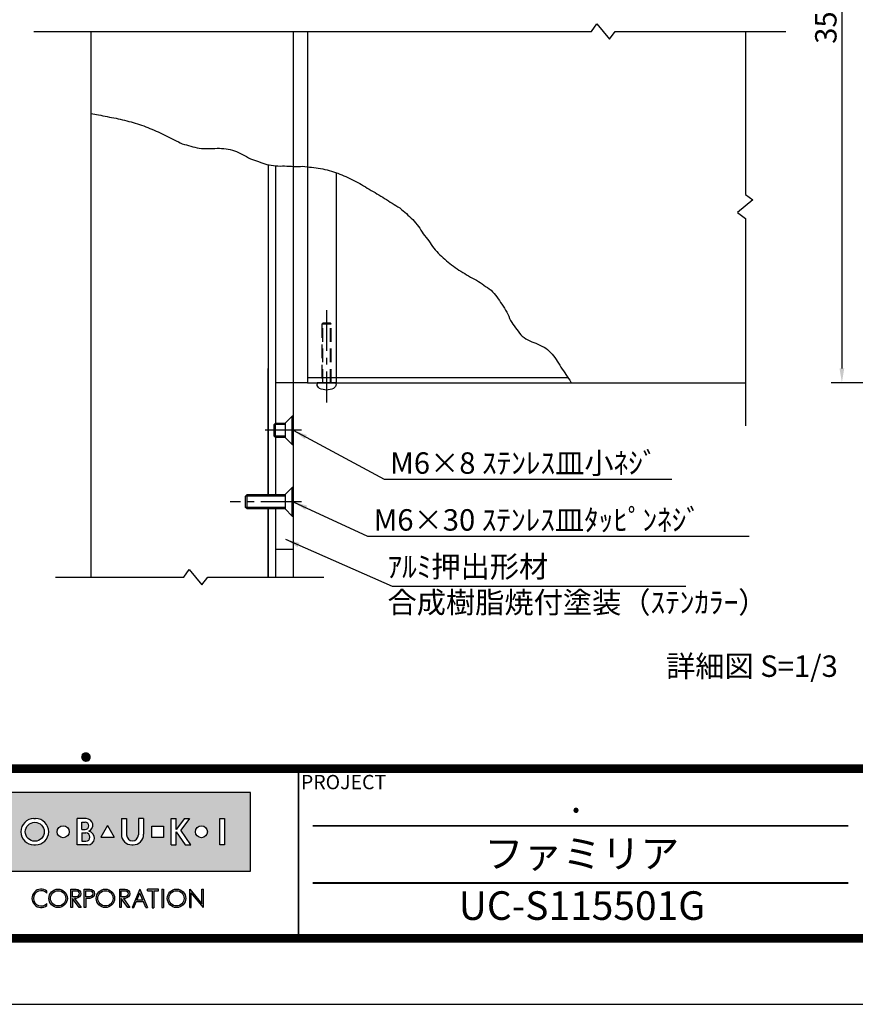
# Model space of a CAD drawing. Extents: x 0 to 8400, y 0 to 5940.
# Drawn here: x 4109 to 6450, y 0 to 2756 of the extents above; entities that cross this region are included whole.
import ezdxf
from ezdxf.enums import TextEntityAlignment as Align

# ---------------------------------------------------------------- set-up
doc = ezdxf.new("R2010")
doc.units = 0
doc.header["$LTSCALE"] = 6
doc.linetypes.add('CENTER2', pattern=[28.575000000000003, 19.05, -3.175, 3.175, -3.175])
doc.linetypes.add('HIDDEN', pattern=[9.524999999999999, 6.35, -3.175])
doc.layers.get('0').update_dxf_attribs({"linetype": 'CONTINUOUS'})
doc.layers.get('DEFPOINTS').update_dxf_attribs({"linetype": 'CONTINUOUS'})
for name, color, linetype in [('P001', 131, 'CONTINUOUS'), ('P901', 135, 'CONTINUOUS'), ('P_1CENTER', 2, 'CONTINUOUS'), ('P_2DIM', 6, 'CONTINUOUS'), ('P_3TEXT', 60, 'CONTINUOUS'), ('P_5DRAWFRAME', 104, 'CONTINUOUS')]:
    doc.layers.add(name, color=color, linetype=linetype)
doc.styles.add('BIGFONT', font='simplex.shx', dxfattribs={"bigfont": 'bigfont.shx'})
doc.dimstyles.new('DIMBIGFONT$0', dxfattribs={"dimtxt": 3, "dimasz": 2, "dimexe": 1.5, "dimexo": 3, "dimgap": 0.75, "dimtad": 1, "dimdec": 1, "dimdsep": 46, "dimtxsty": 'BIGFONT', "dimcen": 0, "dimclrt": 230, "dimadec": 0, "dimazin": 0, "dimtfac": 0.6, "dimtdec": 1, "dimtmove": 2, "dimatfit": 3, "dimldrblk": 'DOT', "dimfxl": 1, "dimtvp": 1, "dimtolj": 1, "dimarcsym": 0})
doc.dimstyles.new('DIMBIGFONT$7', dxfattribs={"dimtxt": 3, "dimasz": 2, "dimexe": 1.5, "dimexo": 3, "dimgap": 0.75, "dimtad": 1, "dimdec": 1, "dimdsep": 46, "dimtxsty": 'BIGFONT', "dimsah": 1, "dimcen": 0, "dimclrt": 230, "dimadec": 0, "dimazin": 0, "dimtfac": 0.6, "dimtdec": 1, "dimtofl": 0, "dimtmove": 0, "dimatfit": 3, "dimfxl": 1, "dimtvp": 1, "dimtolj": 1, "dimarcsym": 0})

# ---------------------------------------------------------------- blocks, each defined once
blk = doc.blocks.new('DFP3')
h = blk.add_hatch(color=83)
h.paths.add_polyline_path([(180.7771999999999, 29.65329999999994), (180.7771999999999, 18.64834950495063), (237.7772, 18.64834950495063), (237.7772, 29.65329999999994)])
h.paths.add_polyline_path([(204.1796504950495, 24.95080000000035), (204.1796504950495, 23.35084950495056), (202.5796999999999, 23.35084950495056), (202.5796999999999, 24.95080000000001)], flags=16)
h.paths.add_polyline_path([(207.4712594059405, 25.98498316831709), (207.697001980198, 25.98498316831709, -1), (207.697001980198, 22.31666633663386), (207.4712594059405, 22.31666633663386, -1)], flags=16)
h.paths.add_polyline_path([(208.9103683168316, 24.15082475247547, -1), (206.2578930693068, 24.15082475247547, -1)], flags=0)
h.paths.add_polyline_path([(201.2633386138613, 25.9849831683171), (201.2633386138613, 25.42062673267328), (200.2192792079208, 25.42062673267328), (200.2192792079208, 22.31666633663386), (199.4856158415841, 22.31666633663386), (199.4856158415841, 25.42062673267328), (198.4415564356435, 25.42062673267328), (198.4415564356435, 25.98498316831709)], flags=16)
h.paths.add_polyline_path([(212.4028175742573, 24.15082475247547, -1), (210.7228695544553, 24.15082475247547, -1)], flags=16)
h.paths.add_polyline_path([(197.9543973209085, 23.40117101048351), (196.1069333721607, 23.40117101048351), (197.0306653465346, 25.00112150553294)], flags=16)
h.paths.add_polyline_path([(213.5098732673266, 25.9849831683171), (214.7937841584158, 25.98498316831709, -0.8268396299405429), (215.132258940184, 24.21557239597574, -0.9235794106673716), (214.9811397058823, 22.31666633663386), (213.5098732673266, 22.31666633663386)], flags=16)
h.paths.add_polyline_path([(193.0237346534653, 22.31666633663386), (192.7979920792079, 22.31666633663386, -1), (192.7979920792079, 25.98498316831709), (193.0237346534653, 25.98498316831709, -1)], flags=16)
h.paths.add_polyline_path([(214.1588831683168, 25.47706237623782), (214.6385861386138, 25.47706237623782, -1), (214.6385861386138, 24.46122079207927), (214.1588831683168, 24.46122079207927)], flags=0)
h.paths.add_polyline_path([(214.1588831683168, 23.98151782178226), (214.7373485148514, 23.98151782178226, -1.000000696587788), (214.7373485148514, 22.82458712871313), (214.1588831683167, 22.82458712871313)], flags=0)
h.paths.add_polyline_path([(194.237100990099, 24.15082475247547, -1), (191.5846257425742, 24.15082475247547, -1)], flags=0)
h.paths.add_polyline_path([(216.8470323820617, 23.40117101048351), (217.7707643564355, 25.001121505533), (218.6944963308095, 23.40117101048351)], flags=16)
h.paths.add_polyline_path([(189.5181641089108, 24.15082475247547, -1), (187.8382160891088, 24.15082475247547, -1)], flags=16)
h.paths.add_polyline_path([(219.7177940594059, 25.98498316831709), (220.4514574257425, 25.98498316831709), (220.4514574257425, 23.69933960396035, 1.000000186147331), (222.0880910891088, 23.69933960396035), (222.0880910891088, 25.9849831683171), (222.8217544554455, 25.98498316831709), (222.8217544554455, 23.79810198019809, -0.4142135623730698), (221.3403188118811, 22.31666633663386), (221.1992297029703, 22.31666633663386, -0.4142135623731069), (219.7177940594059, 23.79810198019822)], flags=16)
h.paths.add_polyline_path([(187.0697742574257, 25.98498316831709), (185.8689092457776, 24.35977938264444), (187.267299009901, 22.31666633663386), (186.4772, 22.31666633663386), (185.2073980198019, 24.15082475247546), (185.2073980198019, 22.31666633663386), (184.5019524752474, 22.31666633663385), (184.5019524752474, 25.98498316831709), (185.2073980198019, 25.98498316831709), (185.2073980198019, 24.47750579499151), (186.3492172393709, 25.9849831683171)], flags=16)
h.paths.add_polyline_path([(223.9970267326732, 24.95080000000002), (225.5969772277228, 24.95080000000001), (225.5969772277228, 23.35084950495056), (223.9970267326732, 23.35084950495056)], flags=16)
h.paths.add_polyline_path([(226.687596039604, 25.98498316831709), (227.3930415841584, 25.9849831683171), (227.3930415841584, 24.4775057949916), (228.5348608037275, 25.98498316831709), (229.2554178217821, 25.98498316831709), (228.0545528101339, 24.35977938264445), (229.4529425742574, 22.31666633663386), (228.6628435643564, 22.31666633663386), (227.3930415841584, 24.15082475247553), (227.3930415841584, 22.31666633663386), (226.6875960396039, 22.31666633663386)], flags=16)
h.paths.add_polyline_path([(231.7602433168317, 24.15082475247547, -1), (230.0802952970297, 24.15082475247547, -1)], flags=16)
h.paths.add_polyline_path([(233.4880910891088, 25.9849831683171), (234.1653188118812, 25.98498316831709), (234.1653188118811, 22.31666633663385), (233.4880910891088, 22.31666633663386)], flags=16)
for points in [[(209.2881845934089, 13.81794368446969), (209.2881845934089, 14.12892027475158, -2.667269372855936), (209.2881845934089, 15.53256394704789), (209.2881845934089, 15.84354053732978, 2.071285835562603)], [(223.371153347049, 16.10296667409115), (223.371153347049, 15.87711952790606), (224.0378906796058, 15.87711952790607), (224.0378906796058, 13.51620741375338), (224.263738655727, 13.51620741375338), (224.263738655727, 15.87711952790607), (224.9304759882837, 15.87711952790607), (224.9304759882837, 16.10296667409115)]]:
    blk.add_hatch(color=0).paths.add_polyline_path(points)
h = blk.add_hatch(color=0)
h.paths.add_polyline_path([(209.5578390779751, 14.83074211089973, 1), (212.1446049778004, 14.83074211089973, 1)])
h.paths.add_polyline_path([(211.9187578316151, 14.83074211089973, -1.000000127167677), (209.7836862241603, 14.83074211089973, -1.000000127167677)], flags=16)
h = blk.add_hatch(color=0)
h.paths.add_polyline_path([(212.6219144128614, 13.53735916098692), (212.8477623889827, 13.53735916098692), (212.8477623889827, 14.83074211089974), (213.7832587052317, 13.53735916098692), (214.0592115736069, 13.53735916098692), (213.1511404903222, 14.83074211089974), (213.3857525899145, 14.83074211089973, 1), (213.3857525899145, 16.12412506081216), (212.6219144128615, 16.12412506081216)])
h.paths.add_polyline_path([(212.8477623889827, 15.89827708469125), (213.3857525899145, 15.89827708469124, -1), (213.3857525899144, 15.05658925708469), (212.8477623889826, 15.05658925708481)], flags=16)
h = blk.add_hatch(color=0)
edge = h.paths.add_edge_path()
edge.add_line((214.5233134082022, 16.12412506081216), (215.2871507553193, 16.12412423087619))
edge.add_arc((215.2871500526669, 15.47743317088784), 0.6466910599887343, -89.99993774613517, 89.99993774613517, ccw=False)
edge.add_line((215.2871507553193, 14.83074211089949), (214.7491605543875, 14.83074211089949))
edge.add_line((214.7491605543875, 14.83074211089949), (214.7491605543875, 13.53735916098692))
edge.add_line((214.7491605543875, 13.53735916098692), (214.5233134082022, 13.53735916098692))
edge.add_line((214.5233134082022, 13.53735916098692), (214.5233134082022, 16.12412506081216))
edge = h.paths.add_edge_path(flags=16)
edge.add_line((214.7491605543875, 15.89827708469124), (215.2871507553193, 15.89827708469124))
edge.add_arc((215.2871507553193, 15.47743317088803), 0.4208439138032176, -90, 90, ccw=False)
edge.add_line((215.2871507553193, 15.05658925708481), (214.7491605543875, 15.05658925708481))
edge.add_line((214.7491605543875, 15.05658925708481), (214.7491605543875, 15.89827708469124))
h = blk.add_hatch(color=0)
h.paths.add_polyline_path([(216.1804215910794, 14.83074211089973, 1), (218.7671874909046, 14.83074211089973, 1)])
h.paths.add_polyline_path([(218.5413403447194, 14.83074211089973, -1.000000127167677), (216.4062687372646, 14.83074211089973, -1.000000127167677)], flags=16)
h = blk.add_hatch(color=0)
h.paths.add_polyline_path([(220.0043738188021, 14.83074211089974), (220.2389859183945, 14.83074211089973, 1), (220.2389859183945, 16.12412506081216), (219.4751477413414, 16.12412506081216), (219.4751477413414, 13.53735916098692), (219.7009957174627, 13.53735916098692), (219.7009957174627, 14.83074211089975), (220.6364920337118, 13.53735916098692), (220.9124449020869, 13.53735916098692)])
h.paths.add_polyline_path([(219.7009957174626, 15.05658925708481), (219.7009957174626, 15.89827708469124), (220.2389859183945, 15.89827708469124, -1), (220.2389859183944, 15.05658925708469)], flags=16)
h = blk.add_hatch(color=0)
h.paths.add_polyline_path([(222.2898978723839, 16.12412506081215), (221.2189402427974, 13.53735916098692), (221.4633787838575, 13.53735916098693), (221.7907669317899, 14.32812626931532), (222.7890279830421, 14.32812626931532), (223.1164161309745, 13.53735916098692), (223.3608546720345, 13.53735916098692)])
h.paths.add_polyline_path([(222.2898978723839, 15.53371444636842), (222.6955232509512, 14.55397424543662), (221.8842716638807, 14.55397424543661)], flags=16)
h = blk.add_hatch(color=0)
h.paths.add_polyline_path([(225.626012097777, 16.12412506081215), (225.4001649515919, 16.12412506081215), (225.4001649515919, 13.53735916098692), (225.626012097777, 13.53735916098692)])
h.paths.add_polyline_path([(226.1408147186274, 14.83074211089973, 1), (228.7275806184527, 14.83074211089973, 1)])
h.paths.add_polyline_path([(228.5017334722675, 14.83074211089973, -1.000000127167677), (226.3666618648126, 14.83074211089973, -1.000000127167677)], flags=16)
h.paths.add_polyline_path([(229.2785510174043, 13.53735916098692), (229.5043989935255, 13.53735916098692), (229.5043989935255, 15.57938333105119), (231.2173510756454, 13.53735916098695), (231.2173510756455, 16.12412506081215), (230.9915030995243, 16.12412506081215), (230.9915030995243, 14.0821008907483), (229.2785510174043, 16.12412506081215)])
at = {"color": 0}
for p, q in [((214.1500001919297, 34.59999999999991), (214.7500001919296, 35.19999999999982)), ((214.1500001919297, 34.59999999999991), (214.7500001919296, 34)), ((214.1537481919295, 34.53303800000003), (214.8169621919295, 35.19625200000019)), ((214.1537481919295, 34.66696200000024), (214.8169621919295, 34.00374800000009)), ((214.1547661919297, 34.67547699999977), (214.6745231919297, 35.1952339999998)), ((214.1547661919297, 34.52452300000004), (214.6745231919297, 34.00476600000002)), ((214.1637421919295, 34.47232100000019), (214.8776791919295, 35.18625800000018)), ((214.1637421919295, 34.72767900000008), (214.8776791919295, 34.01374200000009)), ((214.1729561919295, 34.76437699999997), (214.5856231919295, 35.17704400000002)), ((214.1787211919296, 34.41658899999993), (214.9334111919296, 35.17127900000014)), ((214.1787211919296, 34.78341099999989), (214.9334111919296, 34.02872100000013)), ((214.1979081919297, 34.36506499999996), (214.9849351919295, 35.15209199999981)), ((214.1979081919297, 34.83493499999986), (214.9849351919295, 34.04790800000001)), ((214.2208011919295, 34.31724799999984), (215.0327521919297, 35.12919899999997)), ((214.2208011919295, 34.88275199999998), (215.0327521919297, 34.07080099999985)), ((214.2210101919296, 34.88314200000013), (214.4668581919296, 35.12899000000016)), ((214.2470671919296, 34.27280299999984), (215.0771971919297, 35.10293300000012)), ((214.2470671919296, 34.92719699999998), (215.0771971919297, 34.09706700000015)), ((214.2764861919296, 34.23151099999995), (215.1184891919295, 35.07351400000016)), ((214.2764861919296, 34.96848899999986), (215.1184891919295, 34.12648600000011)), ((214.3089261919297, 34.19324000000006), (215.1567601919294, 35.04107400000021)), ((214.3089261919297, 35.00676000000021), (215.1567601919294, 34.15892600000006)), ((214.3443241919297, 35.04207200000019), (215.1920721919296, 34.19432400000005)), ((214.3443241919297, 34.15792800000008), (215.1920721919296, 35.00567599999977)), ((214.3826831919296, 35.07442399999991), (215.2244241919296, 34.23268300000018)), ((214.3826831919296, 34.12557599999991), (215.2244241919296, 34.96731700000009)), ((214.4240651919297, 35.10375199999999), (215.2537521919297, 34.27406500000006)), ((214.4240651919297, 34.09624799999983), (215.2537521919297, 34.92593500000021)), ((214.4686061919295, 35.12992200000008), (215.2799221919298, 34.31860599999982)), ((214.4686061919295, 34.07007800000019), (215.2799221919298, 34.881394)), ((214.5165271919296, 35.15271200000007), (215.3027121919297, 34.36652700000013)), ((214.5165271919296, 34.04728800000021), (215.3027121919297, 34.83347300000014)), ((214.5681661919296, 35.17178400000012), (215.3217841919296, 34.41816599999993)), ((214.5681661919296, 34.02821600000016), (215.3217841919296, 34.78183399999989)), ((214.6240321919298, 35.18662799999993), (215.3366281919296, 34.47403200000008)), ((214.6240321919298, 34.01337199999989), (215.3366281919296, 34.72596800000019)), ((214.6849121919298, 35.19645899999978), (215.3464591919295, 34.53491200000008)), ((214.6849121919298, 34.00354100000004), (215.3464591919295, 34.6650880000002)), ((214.7520851919297, 35.19999599999983), (215.3499961919295, 34.60208499999999)), ((214.7520851919297, 34.00000399999999), (215.3499961919295, 34.59791499999983)), ((214.8278661919297, 35.19492600000012), (215.3449261919296, 34.67786599999999)), ((214.8278661919297, 34.00507400000015), (215.3449261919296, 34.52213399999982)), ((214.9172991919295, 35.17620399999987), (215.3262041919295, 34.76729900000009)), ((215.0376741919297, 35.12653899999987), (215.2765391919295, 34.88767400000006)), ((21.5, 33.5), (408, 33.5)), ((21.5, 33.44999999999982), (408, 33.44999999999982)), ((21.5, 33.40000000000009), (408, 33.40000000000009)), ((21.5, 33.34999999999991), (408, 33.34999999999991)), ((21.5, 33.30000000000018), (408, 33.30000000000018)), ((21.5, 33.25), (408, 33.25)), ((21.5, 33.19999999999982), (408, 33.19999999999982)), ((21.5, 33.15000000000009), (408, 33.15000000000009)), ((21.5, 33.09999999999991), (408, 33.09999999999991)), ((214.1729561919295, 34.43562299999985), (214.5856231919295, 34.02295599999979)), ((214.2210101919296, 34.31685800000014), (214.4668581919296, 34.07101000000011)), ((214.9172991919295, 34.02379599999995), (215.3262041919295, 34.43270100000018)), ((215.0376741919297, 34.07346099999995), (215.2765391919295, 34.31232600000021)), ((21.5, 33.05000000000018), (408, 33.05000000000018)), ((21.5, 33), (408, 33)), ((21.5, 32.94999999999982), (408, 32.94999999999982)), ((21.5, 32.90000000000009), (408, 32.90000000000009)), ((21.5, 32.84999999999991), (408, 32.84999999999991)), ((21.5, 32.80000000000018), (408, 32.80000000000018)), ((21.5, 32.75), (408, 32.75)), ((21.5, 32.69999999999982), (408, 32.69999999999982)), ((21.5, 32.65000000000009), (408, 32.65000000000009)), ((21.5, 32.59999999999991), (408, 32.59999999999991)), ((21.5, 32.55000000000018), (408, 32.55000000000018)), ((21.5, 32.5), (408, 32.5)), ((244.4749999999999, 33), (244.4749999999999, 9)), ((244.5250000000001, 33), (244.5250000000001, 9)), ((246.5, 25.02500000000009), (321.5, 25.02500000000009)), ((246.5, 24.97499999999991), (321.5, 24.97499999999991)), ((246.5, 17.02500000000009), (321.5, 17.02500000000009)), ((246.5, 16.97499999999991), (321.5, 16.97499999999991)), ((209.2881845934089, 15.53256332522697), (209.2881845934089, 15.84354031998514)), ((222.2898978723839, 16.12412506081215), (221.2189402427975, 13.53735916098692)), ((221.8842716638807, 14.55397424543661), (222.2898978723839, 15.53371444636832)), ((222.2898978723839, 16.12412506081215), (223.3608546720345, 13.53735916098692)), ((222.6955232509512, 14.55397424543661), (222.2898978723839, 15.53371444636832)), ((224.9304759882837, 16.10755455993867), (223.371153347049, 16.10755455993867)), ((224.9304759882837, 16.10296667409115), (223.371153347049, 16.10296667409115)), ((223.371153347049, 15.87711952790607), (223.371153347049, 16.10296667409115)), ((223.371153347049, 15.87711952790607), (224.0378906796058, 15.87711952790607)), ((224.0378906796058, 15.87711952790607), (224.0378906796058, 13.51620741375338)), ((224.263738655727, 15.87711952790607), (224.263738655727, 13.51620741375338)), ((224.263738655727, 15.87711952790607), (224.9304759882837, 15.87711952790607)), ((224.9304759882837, 15.87711952790607), (224.9304759882837, 16.10296667409115)), ((225.4001649515919, 16.12412506081215), (225.4001649515919, 13.53735916098692)), ((225.4001649515919, 16.12412506081215), (225.626012097777, 16.12412506081215)), ((225.626012097777, 16.12412506081215), (225.626012097777, 13.53735916098692)), ((229.2785510174043, 13.53735916098692), (229.2785510174043, 16.12412506081215)), ((229.2785510174043, 16.12412506081215), (230.9915030995243, 14.08210089074827)), ((229.5043989935255, 13.53735916098692), (229.5043989935255, 15.57938333105119)), ((231.2173510756454, 13.53735916098692), (229.5043989935255, 15.57938333105119)), ((230.9915030995243, 14.08210089074827), (230.9915030995243, 16.12412506081215)), ((230.9915030995243, 16.12412506081215), (231.2173510756454, 16.12412506081215)), ((231.2173510756454, 13.53735916098692), (231.2173510756454, 16.12412506081215)), ((209.2881845934089, 13.81794390181394), (209.2881845934089, 14.12892089657249)), ((221.4633787838575, 13.53735916098692), (221.7907669317899, 14.32812626931532)), ((222.789027983042, 14.32812626931532), (221.7907669317899, 14.32812626931532)), ((222.6955232509512, 14.55397424543661), (221.8842716638807, 14.55397424543661)), ((223.1164161309745, 13.53735916098692), (222.789027983042, 14.32812626931532)), ((221.2189402427975, 13.53735916098692), (221.4633787838575, 13.53735916098692)), ((223.1164161309745, 13.53735916098692), (223.3608546720345, 13.53735916098692)), ((224.0378906796058, 13.51620741375338), (224.263738655727, 13.51620741375338)), ((225.4001649515919, 13.53735916098692), (225.626012097777, 13.53735916098692)), ((229.2785510174043, 13.53735916098692), (229.5043989935255, 13.53735916098692)), ((21.5, 9.75), (408, 9.75)), ((21.5, 9.699999999999818), (408, 9.699999999999818)), ((21.5, 9.650000000000091), (408, 9.650000000000091)), ((21.5, 9.599999999999909), (408, 9.599999999999909)), ((21.5, 9.550000000000182), (408, 9.550000000000182)), ((21.5, 9.5), (408, 9.5)), ((21.5, 9.449999999999818), (408, 9.449999999999818)), ((21.5, 9.400000000000091), (408, 9.400000000000091)), ((21.5, 9.349999999999909), (408, 9.349999999999909)), ((21.5, 9.300000000000182), (408, 9.300000000000182)), ((21.5, 9.25), (408, 9.25)), ((21.5, 9.199999999999818), (408, 9.199999999999818)), ((21.5, 9.150000000000091), (408, 9.150000000000091)), ((21.5, 9.099999999999909), (408, 9.099999999999909)), ((21.5, 9.050000000000182), (408, 9.050000000000182)), ((21.5, 9), (408, 9)), ((21.5, 8.949999999999818), (408, 8.949999999999818)), ((21.5, 8.900000000000091), (408, 8.900000000000091)), ((21.5, 8.849999999999909), (408, 8.849999999999909)), ((21.5, 8.800000000000182), (408, 8.800000000000182)), ((21.5, 8.75), (408, 8.75))]:
    blk.add_line(p, q, dxfattribs=at)
at = {"color": 83}
for p, q in [((207.4712594059405, 25.98498316831709), (207.697001980198, 25.98498316831709)), ((214.7937841584158, 25.98498316831709), (213.5098732673266, 25.98498316831709)), ((213.5098732673266, 22.31666633663386), (213.5098732673266, 25.98498316831709)), ((214.1588831683168, 24.46122079207927), (214.1588831683168, 25.47706237623782)), ((214.1588831683168, 25.47706237623782), (214.6385861386138, 25.47706237623782)), ((217.7707643564356, 25.00112150553296), (216.8470323820617, 23.40117101048351)), ((217.7707643564356, 25.00112150553296), (218.6944963308095, 23.40117101048351)), ((219.7177940594059, 25.98498316831709), (220.4514574257425, 25.98498316831709)), ((219.7177940594059, 25.98498316831709), (219.7177940594059, 23.7981019801981)), ((220.4514574257425, 25.98498316831709), (220.4514574257425, 23.69933960396035)), ((222.8217544554455, 25.98498316831709), (222.0880910891088, 25.98498316831709)), ((222.0880910891088, 25.98498316831709), (222.0880910891088, 23.69933960396035)), ((222.8217544554455, 25.98498316831709), (222.8217544554455, 23.7981019801981)), ((223.9970267326732, 23.35084950495056), (223.9970267326732, 24.95080000000002)), ((223.9970267326732, 24.95080000000002), (225.5969772277228, 24.95080000000002)), ((225.5969772277228, 24.95080000000002), (225.5969772277228, 23.35084950495056)), ((226.6875960396039, 25.98498316831709), (227.3930415841584, 25.98498316831709)), ((226.6875960396039, 22.31666633663386), (226.6875960396039, 25.98498316831709)), ((228.5348608037274, 25.98498316831709), (227.3930415841584, 24.47750579499154)), ((227.3930415841584, 24.47750579499154), (227.3930415841584, 25.98498316831709)), ((229.2554178217821, 25.98498316831709), (228.0545528101339, 24.35977938264443)), ((228.5348608037274, 25.98498316831709), (229.2554178217821, 25.98498316831709)), ((233.4880910891088, 22.31666633663386), (233.4880910891088, 25.98498316831709)), ((233.4880910891088, 25.98498316831709), (234.1653188118811, 25.98498316831709)), ((234.1653188118811, 25.98498316831709), (234.1653188118811, 22.31666633663386)), ((214.1588831683168, 24.46122079207927), (214.6385861386138, 24.46122079207927)), ((214.1588831683168, 23.98151782178226), (214.7373485148514, 23.98151782178226)), ((214.1588831683168, 23.98151782178226), (214.1588831683168, 22.82458712871313)), ((227.3930415841584, 22.31666633663386), (227.3930415841584, 24.15082475247547)), ((227.3930415841584, 24.15082475247547), (228.6628435643564, 22.31666633663386)), ((229.4529425742574, 22.31666633663386), (228.0545528101339, 24.35977938264443)), ((207.4712594059405, 22.31666633663386), (207.697001980198, 22.31666633663386)), ((214.9811397058823, 22.31666633663386), (213.5098732673266, 22.31666633663386)), ((214.1588831683168, 22.82458712871313), (214.7373485148514, 22.82458712871313)), ((216.8470323820617, 23.40117101048351), (218.6944963308095, 23.40117101048351)), ((221.1992297029703, 22.31666633663386), (221.3403188118812, 22.31666633663386)), ((225.5969772277228, 23.35084950495056), (223.9970267326732, 23.35084950495056)), ((226.6875960396039, 22.31666633663386), (227.3930415841584, 22.31666633663386)), ((228.6628435643564, 22.31666633663386), (229.4529425742574, 22.31666633663386)), ((234.1653188118811, 22.31666633663386), (233.4880910891088, 22.31666633663386))]:
    blk.add_line(p, q, dxfattribs=at)
blk.add_lwpolyline([(180.7771999999999, 18.64834950495063), (237.7772, 18.64834950495063), (237.7772, 29.65329999999994), (180.7771999999999, 29.65329999999994)], close=True, dxfattribs=at)
at = {"color": 0}
for points in [[(212.6219144128614, 16.12412506081216), (213.3857525899145, 16.12412506081216, -1.000000000000001), (213.3857525899145, 14.83074211089973), (213.1511404903222, 14.83074211089973), (214.0592115736069, 13.53735916098692), (213.7832587052318, 13.53735916098692), (212.8477623889827, 14.83074211089973), (212.8477623889827, 13.53735916098692), (212.6219144128614, 13.53735916098692), (212.6219144128614, 16.12412506081216)], [(212.8477623889826, 15.89827708469124), (213.3857525899145, 15.89827708469124, -1), (213.3857525899145, 15.05658925708469), (212.8477623889826, 15.05658925708481), (212.8477623889826, 15.89827708469124)], [(214.5233134082022, 16.12412506081216), (215.2871507553193, 16.12412423087619, -0.9999989134656457), (215.2871507553193, 14.83074211089949, -5.432674547e-07), (214.7491605543875, 14.83074211089949), (214.7491605543875, 13.53735916098692), (214.5233134082022, 13.53735916098692), (214.5233134082022, 16.12412506081216)], [(214.7491605543875, 15.89827708469124), (215.2871507553193, 15.89827708469124, -1), (215.2871507553193, 15.05658925708481), (214.7491605543875, 15.05658925708481), (214.7491605543875, 15.89827708469124)], [(219.4751477413414, 16.12412506081216), (220.2389859183945, 16.12412506081216, -1.000000000000001), (220.2389859183945, 14.83074211089973), (220.0043738188021, 14.83074211089973), (220.9124449020869, 13.53735916098692), (220.6364920337118, 13.53735916098692), (219.7009957174627, 14.83074211089973), (219.7009957174627, 13.53735916098692), (219.4751477413414, 13.53735916098692), (219.4751477413414, 16.12412506081216)], [(219.7009957174626, 15.89827708469124), (220.2389859183945, 15.89827708469124, -1), (220.2389859183945, 15.05658925708469), (219.7009957174626, 15.05658925708481), (219.7009957174626, 15.89827708469124)]]:
    blk.add_lwpolyline(points, format="xyb", dxfattribs=at)
at = {"color": 83}
for centre, radius in [((207.5841306930692, 24.15082475247547), 1.326237623762377), ((211.5628435643563, 24.15082475247547), 0.8399740099009905), ((230.9202693069307, 24.15082475247547), 0.8399740099009905)]:
    blk.add_circle(centre, radius, dxfattribs=at)
at = {"color": 0}
for centre, radius in [((210.8512220278877, 14.83074211089973), 1.293382949912639), ((210.8512220278877, 14.83074211089973), 1.067535803727432), ((217.473804540992, 14.83074211089973), 1.293382949912639), ((217.473804540992, 14.83074211089973), 1.293382949912639), ((217.473804540992, 14.83074211089973), 1.293382949912639), ((217.473804540992, 14.83074211089973), 1.067535803727432), ((227.43419766854, 14.83074211089973), 1.293382949912639), ((227.43419766854, 14.83074211089973), 1.067535803727432)]:
    blk.add_circle(centre, radius, dxfattribs=at)
at = {"color": 83}
for centre, radius, start, end in [((207.4712594059405, 24.15082475247547), 1.834158415841585, 90, 270), ((207.697001980198, 24.15082475247547), 1.834158415841585, 270, 90), ((214.6385861386138, 24.96914158415854), 0.5079207920792081, 270, 90), ((214.7937841584158, 25.06790396039629), 0.9170792079207924, 291.6588350860839, 90), ((214.7373485148514, 23.40305247524751), 0.5784653465346538, 270, 90), ((214.9811397058823, 23.27213257134557), 0.955466234711707, 270, 80.8997242041225), ((221.1992297029703, 23.7981019801981), 1.481435643564357, 180, 270), ((221.2697742574257, 23.69933960396035), 0.8183168316831687, 180, 0), ((221.3403188118812, 23.7981019801981), 1.481435643564357, 270, 0)]:
    blk.add_arc(centre, radius, start, end, dxfattribs=at)
at = {"color": 0}
for radius, start, end in [(1.293382949912639, 51.54173800000001, 308.458262), (1.067535803727432, 41.103548, 318.896452)]:
    blk.add_arc((208.4837725083769, 14.83074211089973), radius, start, end, dxfattribs=at)
at = {"layer": 'DEFPOINTS', "color": 0}
blk.add_line((0, 0), (420, 0), dxfattribs=at)
at = {"color": 0, "style": 'BIGFONT'}
blk.add_text('PROJECT', height=2, dxfattribs=at).set_placement((244.8585210000001, 30.1))
at = {"color": 83, "style": 'BIGFONT', "flags": 8}
for tag, p in [('REV04', (27.26401421759988, 27.96269714661775)), ('REV03', (27.26401421759988, 22.48769714661784)), ('REV02', (27.26401421759988, 16.48769714661784)), ('REV01', (27.26401421759988, 11.30342510533432))]:
    blk.add_attdef(tag, text='', height=2, dxfattribs=at).set_placement(p, align=Align.BOTTOM_LEFT)
for tag, p in [('R4D', (93.12203381809525, 27.96269714661776)), ('R4C', (102.2470088180952, 27.96269714661776)), ('R4A', (111.3720088180952, 27.96269714661776)), ('R3D', (93.12203381809525, 22.48769714661785)), ('R3C', (102.2470088180952, 22.48769714661785)), ('R3A', (111.3720088180952, 22.48769714661785)), ('R2D', (93.12203381809525, 16.48769714661785)), ('R2C', (102.2470088180952, 16.48769714661785)), ('R2A', (111.3720088180952, 16.48769714661785)), ('R1D', (93.12203381809525, 11.30342510533433)), ('R1C', (102.2470088180952, 11.30342510533433)), ('R1A', (111.3720088180952, 11.30342510533433))]:
    blk.add_attdef(tag, text='', height=2, dxfattribs=at).set_placement(p, align=Align.BOTTOM_CENTER)
at = {"color": 83, "style": 'BIGFONT'}
for tag, height, p in [('PROJECT1', 4, (283.3767781158953, 25.59552576656833)), ('DATE', 3, (344.6767368508332, 25.84170330022686)), ('SCALE', 3, (379.6767368508332, 25.84170330022687)), ('PROJECT2', 4, (284.2017368508333, 17.84170330022687)), ('PROJECT3', 4, (284.2017368508333, 10.56670330022678)), ('DWGNO', 3, (358.6767368508332, 10.56670330022678))]:
    blk.add_attdef(tag, text='', height=height, dxfattribs=at).set_placement(p, align=Align.BOTTOM_CENTER)
at = {"color": 0, "style": 'BIGFONT', "flags": 2}
blk.add_attdef('FILENAME', (116.5589766168014, 10.91659009827561), '', height=1, dxfattribs=at)
blk = doc.blocks.new('A$C7F2F49A2')
at = {"layer": 'P001', "ltscale": 0.5}
for p, q in [((0.0003289046126156, 203.0102077437805), (0.0003289046126156, 207.0102077437796)), ((53.33366223794656, 207.0102077437796), (53.33366223794656, 203.0102077437805))]:
    blk.add_line(p, q, dxfattribs=at)
at = {"layer": 'P001'}
blk.add_line((53.33366223794656, 203.0102077437805), (0.0003289046126156, 203.0102077437805), dxfattribs=at)
at = {"layer": 'P001', "ltscale": 0.5}
for centre, radius, start, end in [((26.66699557128049, 181.2959220294952), 42.38095238095334, 62.85913122959999, 117.1408687704), ((13.33333936026975, 207.1029976505006), 13.33333333333333, 116.742130299, 180), ((40.00065178227851, 207.1029976505006), 13.33333333333333, 0, 63.257869701)]:
    blk.add_arc(centre, radius, start, end, dxfattribs=at)
at = {"layer": 'P_1CENTER', "linetype": 'CENTER2'}
blk.add_line((26.66699557128049, 4.5770707402e-06), (26.66699557128049, 258.1402550035282), dxfattribs=at)
at = {"layer": 'P_1CENTER', "linetype": 'HIDDEN'}
for p, q in [((13.33366223794656, 39.01020774377957), (13.33366223794656, 203.0102077437805)), ((16.0003289046108, 203.0102077437805), (16.0003289046108, 36.34354107711533)), ((37.33366223793746, 203.0102077437805), (37.33366223793746, 36.34354107711533)), ((40.00032890461262, 203.0102077437805), (40.00032890461262, 39.01020774377957)), ((40.00032890461262, 39.01020774377957), (13.33366223794656, 39.01020774377957)), ((16.0003289046108, 36.34354107711533), (13.33366223794656, 39.01020774377957)), ((37.33366223793746, 36.34354107711533), (16.0003289046108, 36.34354107711533)), ((40.00032890461262, 39.01020774377957), (37.33366223793746, 36.34354107711533))]:
    blk.add_line(p, q, dxfattribs=at)
blk = doc.blocks.new('*D26')
at = {"layer": 'DEFPOINTS', "color": 0}
for p in [(6556.111980331574, 3773.222497654475), (6412.160857542898, 1739.88916432114), (6556.111980331574, 1739.88916432114)]:
    blk.add_point(p, dxfattribs=at)
at = {"layer": 'P_2DIM', "color": 0, "lineweight": -2}
for p, q in [((6496.111980331574, 3773.222497654475), (6382.160857542899, 3773.222497654476)), ((6412.160857542899, 3733.222497654475), (6412.160857542898, 1779.88916432114)), ((6496.111980331574, 1739.88916432114), (6382.160857542898, 1739.88916432114))]:
    blk.add_line(p, q, dxfattribs=at)
at = {"layer": 'P_2DIM', "color": 0}
for points in [[(6405.494190876232, 3733.222497654476), (6418.827524209566, 3733.222497654475), (6412.160857542899, 3773.222497654475)], [(6405.494190876231, 1779.88916432114), (6418.827524209565, 1779.88916432114), (6412.160857542898, 1739.88916432114)]]:
    blk.add_solid(points, dxfattribs=at)
at = {"layer": 'P_2DIM', "color": 230, "insert": (6367.160857542898, 2756.555830987808), "char_height": 60, "attachment_point": 5, "rotation": 90, "style": 'BIGFONT'}
blk.add_mtext('\\A1;350', dxfattribs=at)
blk = doc.blocks.new('_DOT')
at = {"color": 0, "linetype": 'ByBlock'}
blk.add_line((-0.5, 0), (-1, 0), dxfattribs=at)
at = {"color": 0, "linetype": 'ByBlock', "const_width": 0.5}
blk.add_lwpolyline([(-0.25, 0, 1), (0.25, 0, 1)], format="xyb", close=True, dxfattribs=at)

msp = doc.modelspace()

# ---------------------------------------------------------------- linework, layer by layer
at = {"layer": 'P001'}
for p, q in [((4308.876123825572, 2723.222497654474), (4308.876123825572, 1195.941283939222)), ((4875.543079312745, 2723.222497654474), (4875.543079312745, 1195.941283939222)), ((4915.543079312745, 2723.222497654473), (4915.543079312745, 1739.88916432114)), ((4805.543079312745, 2350.130931311713), (4805.543079312745, 1426.555830987806)), ((4825.543079312745, 2347.015665354833), (4825.543079312745, 1625.889164321142)), ((4995.543079312745, 2327.63821129862), (4995.543079312745, 1739.88916432114)), ((4805.543079312742, 1426.555830987806), (4805.543079312742, 1780.02483313896)), ((4915.543079312745, 1739.88916432114), (4825.543079312745, 1739.88916432114)), ((5645.634112019121, 1753.222497654472), (4915.543079312745, 1753.222497654472)), ((4915.543079312745, 1739.88916432114), (6142.209745979409, 1739.88916432114)), ((4822.209745979413, 1622.555830987806), (4826.209745979409, 1626.555830987806)), ((4826.209745979409, 1626.555830987806), (4852.876412646077, 1626.555830987806)), ((4872.876412646077, 1646.555830987806), (4852.876412646077, 1626.555830987806)), ((4852.876412646077, 1626.555830987806), (4852.876412646077, 1586.555830987806)), ((4872.876412646077, 1566.555830987806), (4872.876412646077, 1646.555830987806)), ((4875.543079312745, 1646.555830987806), (4872.876412646077, 1646.555830987806)), ((4875.543079312745, 1566.555830987806), (4875.543079312745, 1646.555830987806)), ((4822.209745979413, 1590.555830987806), (4822.209745979413, 1622.555830987806)), ((4826.209745979409, 1586.555830987806), (4822.209745979413, 1590.555830987806)), ((4825.543079312745, 1587.222497654469), (4825.543079312745, 1426.555830987806)), ((4852.876412646077, 1586.555830987806), (4826.209745979409, 1586.555830987806)), ((4852.876412646077, 1586.555830987806), (4872.876412646077, 1566.555830987806)), ((4872.876412646077, 1566.555830987806), (4875.543079312745, 1566.555830987806)), ((4872.876412646077, 1446.555830987806), (4852.876412646077, 1426.555830987806)), ((4875.543079312745, 1446.555830987806), (4872.876412646077, 1446.555830987806)), ((4872.876412646077, 1366.555830987806), (4872.876412646077, 1446.555830987806)), ((4875.543079312745, 1366.555830987806), (4875.543079312745, 1446.555830987806)), ((4742.209745979413, 1422.555830987806), (4746.209745979409, 1426.555830987806)), ((4742.209745979413, 1390.555830987806), (4742.209745979413, 1422.555830987806)), ((4746.209745979409, 1426.555830987806), (4852.876412646077, 1426.555830987806)), ((4852.876412646077, 1426.555830987806), (4852.876412646077, 1386.555830987806)), ((4746.209745979409, 1386.555830987806), (4742.209745979413, 1390.555830987806)), ((4852.876412646077, 1386.555830987806), (4746.209745979409, 1386.555830987806)), ((4805.543079312742, 1195.941283939222), (4805.543079312742, 1386.555830987806)), ((4805.543079312745, 1386.555830987806), (4805.543079312745, 1195.941283939222)), ((4825.543079312745, 1386.555830987806), (4825.543079312745, 1195.941283939222)), ((4852.876412646077, 1386.555830987806), (4872.876412646077, 1366.555830987806)), ((4872.876412646077, 1366.555830987806), (4875.543079312745, 1366.555830987806)), ((4875.543079312745, 1273.222497654473), (4825.543079312745, 1273.22249765447)), ((4875.543079312745, 1273.222497654473), (4825.543079312742, 1273.22249765447)), ((4875.543079312745, 1273.222497654473), (4825.543079312745, 1273.22249765447))]:
    msp.add_line(p, q, dxfattribs=at)
msp.add_lwpolyline([(4308.876123825572, 2493.433657344725, 0.0170851700778596), (4330.339864101727, 2489.62448363808, 0.018891199178), (4379.191275427183, 2480.291780936002, -0.003620428147), (4427.284091865864, 2468.282315473174, -0.022704357677), (4474.082222662939, 2451.70994584118, -0.024666883795), (4519.595980295286, 2430.394525077293, -0.022811809912), (4564.898862615626, 2408.65779218704, 0.021541852718), (4612.374390447592, 2396.384981775286, 0.076203111713), (4637.38605675182, 2395.718525126356, 0.025453133483), (4662.623151725982, 2396.159674970291, -0.003124920202), (4687.387081577337, 2394.857784828192, -0.032334219908), (4710.991943410845, 2389.012739938836, -0.061680752883), (4733.393464821698, 2378.379462900887, -0.032611204157), (4755.47855251787, 2366.420936243201, 0.00560590687), (4801.898498256436, 2350.989618038112, 0.080109427639), (4851.43203803341, 2346.843846484178, 0.036744602825), (4902.120114439262, 2345.595723508789, -0.006663299718), (4952.057428291388, 2339.428602170182, -0.037162025575), (5000.009333966598, 2326.063067790128, -0.037229542192), (5045.11779690297, 2305.940112522263, -0.03598649177), (5088.14999723337, 2281.227857720575, -0.013284800686), (5131.515225687821, 2255.796646829832, 0.005192151971), (5173.784943380073, 2228.987058312181, -0.024425881076), (5210.19757952846, 2196.213602008751, -0.05960661155), (5239.552116063496, 2156.267885774603, -0.029103238636), (5269.123188141206, 2116.039457929174, 0.02862071612), (5304.395530299305, 2081.030652759915, 0.041745931219), (5345.147984330753, 2051.908839683588, 0.038810107223), (5389.264257580271, 2027.168974768296, 0.006410061132), (5429.745807453139, 1998.962971839137, -0.056321984846), (5459.687131513041, 1959.35949620013, -0.081527065066), (5483.737076676109, 1913.597425717035, -0.002461154598), (5512.669217351788, 1873.89691357317, 0.078957082001), (5532.327455115435, 1860.131815583617, 0.071747904131), (5555.337202285471, 1850.240208430932, 0.023039592754), (5577.886667884268, 1839.740337819316, -0.038407189999), (5596.472221016178, 1824.50952886489, -0.073001059213), (5611.472857805071, 1804.948695898704, -0.041610582133), (5624.74108467433, 1783.175497532264, -0.01261556744), (5653.441215830615, 1741.405419169229, 0.0025084854267083), (5655.271488040256, 1739.88916432114)], format="xyb", dxfattribs=at)
at = {"layer": 'P901'}
for p, q in [((4826.209745979409, 1586.555830987806), (4826.209745979409, 1626.555830987806)), ((4852.876412646077, 1622.555830987806), (4822.209745979413, 1622.555830987806)), ((4852.876412646077, 1590.555830987806), (4822.209745979413, 1590.555830987806)), ((4852.876412646077, 1422.555830987806), (4742.209745979413, 1422.555830987806)), ((4746.209745979409, 1386.555830987806), (4746.209745979409, 1426.555830987806)), ((4852.876412646077, 1390.555830987806), (4742.209745979413, 1390.555830987806))]:
    msp.add_line(p, q, dxfattribs=at)
at = {"layer": 'P_1CENTER'}
for p, q in [((5710.956877679957, 2723.222497654474), (5725.989981400977, 2743.943287191787)), ((5725.989981400977, 2743.943287191787), (5760.839449311356, 2701.23558685264)), ((4149.137364429185, 2723.222497654474), (5710.956877679957, 2723.222497654474)), ((5760.839449311356, 2701.23558685264), (5777.623544346621, 2723.222497654474)), ((5777.623544346621, 2723.222497654474), (6255.566521435871, 2723.222497654474)), ((6142.209745979406, 2723.222497654474), (6142.209745979409, 2266.506109060664)), ((6142.209745979409, 2266.506109060664), (6162.93053551672, 2251.473005339637)), ((6162.93053551672, 2251.473005339637), (6120.22283517757, 2216.623537429257)), ((6120.22283517757, 2216.623537429257), (6142.209745979409, 2199.839442393998)), ((6142.209745979409, 2199.839442393998), (6142.209745979409, 1618.717562638168)), ((6142.209745979409, 2199.839442393996), (6142.209745979409, 2186.051323536396)), ((4569.471290084228, 1195.941283939222), (4584.504393805259, 1216.662073476533)), ((4584.504393805259, 1216.662073476533), (4619.353861715641, 1173.954373137388)), ((4209.438721318969, 1195.941283939222), (4569.471290084228, 1195.941283939222)), ((4619.353861715641, 1173.954373137388), (4636.137956750896, 1195.941283939222)), ((4636.137956750896, 1195.941283939222), (4961.2239300986, 1195.941283939222))]:
    msp.add_line(p, q, dxfattribs=at)
at = {"layer": 'P_1CENTER', "linetype": 'CENTER2'}
for p, q in [((4899.031245635946, 1606.555830987806), (4796.909788725803, 1606.555830987806)), ((4899.031245635946, 1406.555830987806), (4699.347309491219, 1406.555830987806))]:
    msp.add_line(p, q, dxfattribs=at)

# ---------------------------------------------------------------- block references
at = {"layer": 'P001', "xscale": -1, "rotation": 180}
msp.add_blockref('A$C7F2F49A2', (4942.209417074802, 1942.899372064918), dxfattribs=at)
at = {"layer": 'P_5DRAWFRAME'}
ref = msp.add_blockref('DFP3', (0, 0), dxfattribs=dict(at, xscale=20, yscale=20, zscale=20))
ref.add_attrib('PROJECT1', '.', dxfattribs={"layer": '0', "color": 83, "height": 80, "style": 'BIGFONT'}).set_placement((5667.535562317906, 511.9105153313665), align=Align.BOTTOM_CENTER)
ref.add_attrib('PROJECT2', 'ファミリア', dxfattribs={"layer": '0', "color": 83, "height": 80, "style": 'BIGFONT'}).set_placement((5684.034737016667, 356.8340660045374), align=Align.BOTTOM_CENTER)
ref.add_attrib('PROJECT3', 'UC-S115501G', dxfattribs={"layer": '0', "color": 83, "height": 80, "style": 'BIGFONT'}).set_placement((5684.034737016667, 211.3340660045355), align=Align.BOTTOM_CENTER)

# ---------------------------------------------------------------- texts
at = {"layer": 'P_3TEXT', "char_height": 60, "attachment_point": 4, "style": 'BIGFONT'}
for s, insert in [('{\\C230;M6×8 ｽﾃﾝﾚｽ皿小ﾈｼﾞ}', (5146.851087603573, 1514.994586771945)), ('{\\C230;M6×30 ｽﾃﾝﾚｽ皿ﾀｯﾋﾟﾝﾈｼﾞ}', (5100.621082457703, 1355.778467272346)), ('{\\C230;ｱﾙﾐ押出形材\\P合成樹脂焼付塗装（ｽﾃﾝｶﾗｰ）}', (5139.51970311156, 1175.002723626121))]:
    msp.add_mtext(s, dxfattribs=dict(at, insert=insert))
at = {"layer": 'P_3TEXT', "insert": (5919.663655071134, 976.4275212861135), "char_height": 60, "width": 1010.523606, "attachment_point": 1, "style": 'BIGFONT'}
msp.add_mtext('詳細図 S=1/3', dxfattribs=at)

# ---------------------------------------------------------------- dimensions: what is measured, and where the dimension line sits
at = {"layer": 'P_2DIM'}
dim = msp.add_linear_dim(base=(6412.160857542898, 1739.88916432114), p1=(6556.111980331574, 3773.222497654475), p2=(6556.111980331574, 1739.88916432114), angle=90, text='350', dimstyle='DIMBIGFONT$0', override={"dimscale": 20, "dimlfac": 0.15}, dxfattribs=at)
dim.commit()
dim.dimension.update_dxf_attribs({"geometry": '*D26', "text_midpoint": (6367.160857542898, 2756.555830987808)})

# ---------------------------------------------------------------- leaders
at = {"layer": 'P_2DIM', "annotation_type": 0, "has_hookline": 1, "hookline_direction": 0}
for points, text_width in [([(4875.543079312745, 1606.555830987806), (5129.851087603573, 1469.994586771945), (5131.851087603573, 1469.994586771945)], 788.5714285714288), ([(4875.543079312745, 1406.555830987806), (5083.621082457703, 1310.778467272346), (5085.621082457703, 1310.778467272346)], 1051.428571428572), ([(4853.702260766291, 1301.627524282164), (5152.793022446305, 1169.913715701241), (5154.793022446305, 1169.913715701241)], 805.7142857142859)]:
    msp.add_leader(points, dimstyle='DIMBIGFONT$7', override={"dimscale": 20}, dxfattribs=dict(at, text_width=text_width))

doc.saveas('drawing.dxf')
